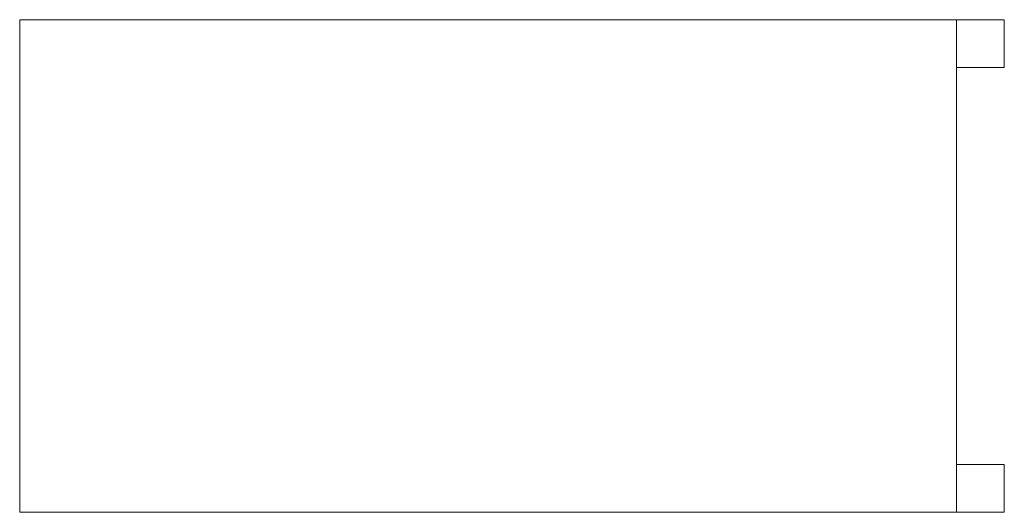
# Model space of a CAD drawing. Units: inches. Extents: x -17.1 to 18.9, y -9 to 9.
import ezdxf

# ---------------------------------------------------------------- set-up
doc = ezdxf.new("R2010")
doc.units = ezdxf.units.IN
doc.header["$MEASUREMENT"] = 0
doc.layers.add('A-EQPM', color=6, linetype='Continuous', lineweight=9)

# ---------------------------------------------------------------- blocks, each defined once
blk = doc.blocks.new('WS2')
at = {"layer": 'A-EQPM'}
for p, q in [((-17.125, -9), (-17.125, 9)), ((17.125, 9), (-17.125, 9)), ((18.875, 9), (17.125, 9)), ((17.125, 9), (17.125, 7.25)), ((18.875, 7.25), (18.875, 9)), ((17.125, 7.25), (17.125, -7.25)), ((17.125, 7.25), (18.875, 7.25)), ((18.875, -7.25), (17.125, -7.25)), ((17.125, -7.25), (17.125, -9)), ((18.875, -9), (18.875, -7.25)), ((-17.125, -9), (17.125, -9)), ((17.125, -9), (18.875, -9))]:
    blk.add_line(p, q, dxfattribs=at)

msp = doc.modelspace()

# ---------------------------------------------------------------- block references
msp.add_blockref('WS2', (0, 0))

doc.saveas('drawing.dxf')
